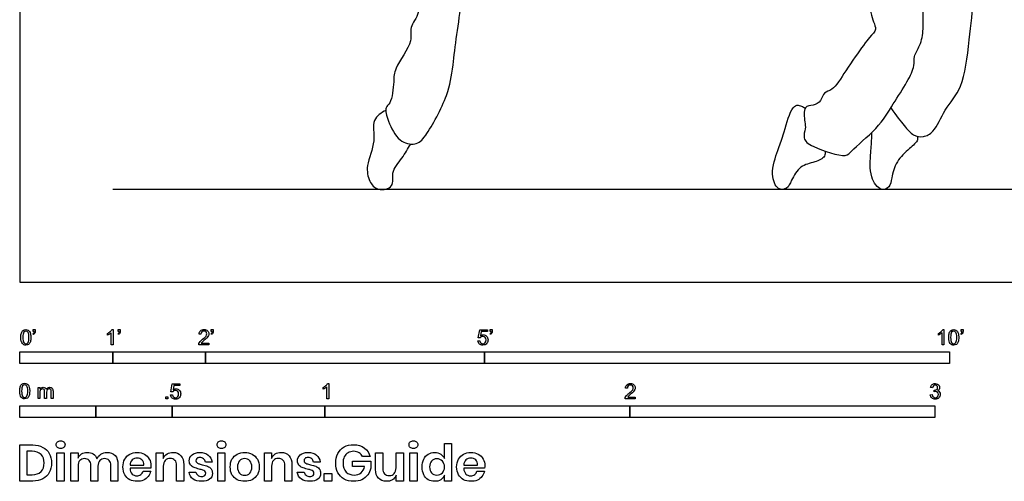
# Model space of a CAD drawing. Units: metres. Extents: x 0 to 15.9, y -0.7 to 2.6.
# Drawn here: x 0 to 3.2, y -0.7 to 0.9 of the extents above; entities that cross this region are included whole.
import ezdxf

# ---------------------------------------------------------------- set-up
doc = ezdxf.new("R2010")
doc.units = ezdxf.units.M
doc.header["$MEASUREMENT"] = 0
for name, color, linetype, true_color in [('AG-DIAGRAM', 7, 'Continuous', 0xfecc66), ('AG-PEOPLE', 7, 'Continuous', 0x66ccff), ('N-SYMB', 7, 'Continuous', 0x800040), ('X-DIMENSIONS.GUIDE', 7, 'Continuous', 0x800080), ('X-VPRT', 6, 'Continuous', 0xff00ff)]:
    doc.layers.add(name, color=color, linetype=linetype, true_color=true_color)

msp = doc.modelspace()

# ---------------------------------------------------------------- linework, layer by layer
at = {"layer": 'AG-DIAGRAM'}
msp.add_line((0.3048, 0.3048), (15.6398, 0.3048), dxfattribs=at)
at = {"layer": 'AG-PEOPLE'}
for points, knots in [([(1.5247, 1.2024), (1.512, 1.1824), (1.4881, 1.0844), (1.4462, 0.9266), (1.4207, 0.71), (1.4076, 0.6167), (1.3362, 0.4797), (1.2985, 0.4467), (1.2393, 0.4594), (1.2085, 0.5242), (1.1944, 0.5738), (1.2194, 0.5844), (1.2276, 0.661), (1.2255, 0.6999), (1.2935, 0.789), (1.2736, 0.834), (1.3181, 0.8832), (1.2959, 0.9456), (1.2768, 1.0389), (1.2541, 1.1103), (1.228, 1.1414), (1.2414, 1.2097), (1.1963, 1.2822), (1.2977, 1.3031), (1.3727, 1.3415), (1.3886, 1.3952), (1.431, 1.4291), (1.4521, 1.4481), (1.4928, 1.4449), (1.5498, 1.4756), (1.6588, 1.5196), (1.7432, 1.5381), (1.8107, 1.5253), (1.8517, 1.4226), (1.8804, 1.3588), (1.8758, 1.2214), (1.8915, 1.1281), (1.8747, 1.1055), (1.8203, 1.0908), (1.727, 1.0887), (1.6825, 1.1148), (1.7129, 1.1503), (1.7061, 1.2082), (1.7188, 1.239), (1.7048, 1.2729), (1.7019, 1.3097), (1.6958, 1.3393), (1.6944, 1.358), (1.6634, 1.3189), (1.61, 1.2892), (1.5514, 1.2236), (1.5317, 1.2135), (1.5247, 1.2024)], [0, 0, 0, 0, 0.612237, 1.387774, 2.229007, 2.815623, 3.517877, 3.908458, 4.315157, 4.808021, 5.194283, 5.455767, 5.940582, 6.328789, 6.911405, 7.29197, 7.719941, 8.174554, 8.751247, 9.247761, 9.598005, 10.071092, 10.530128, 11.05189, 11.586837, 12.006182, 12.423671, 12.723501, 13.0688, 13.533109, 14.167406, 14.707079, 15.152468, 15.733982, 16.231456, 16.914418, 17.466589, 17.733227, 18.158229, 18.73191, 19.083185, 19.430251, 19.869367, 20.196768, 20.534252, 20.892666, 21.218497, 21.395069, 21.740819, 22.225242, 22.755888, 23.097416, 23.097416, 23.097416, 23.097416]), ([(2.8558, 0.5712), (2.874, 0.5444), (2.899, 0.5138), (2.9274, 0.4784), (2.9631, 0.4742), (2.9994, 0.4907), (3.0318, 0.5699), (3.0952, 0.6363), (3.1108, 0.7824), (3.1293, 0.9275), (3.1065, 0.9709), (3.0439, 1.0715), (3.0223, 1.1615), (2.9559, 1.2158), (2.9399, 1.231), (2.9307, 1.2544), (2.9192, 1.2518), (2.9049, 1.2485), (2.8937, 1.2443), (2.8836, 1.2428), (2.8463, 1.2606), (2.8038, 1.2513), (2.7228, 1.2462), (2.7137, 1.2346), (2.7145, 1.2076), (2.7136, 1.1923), (2.6953, 1.1818), (2.7033, 1.1372), (2.7235, 1.0785), (2.7769, 1.0294), (2.7936, 0.9405), (2.7843, 0.8735), (2.8162, 0.8276), (2.7877, 0.8064), (2.7648, 0.7742), (2.7076, 0.6953), (2.6689, 0.6272), (2.6349, 0.624), (2.6285, 0.592), (2.6019, 0.5764), (2.5668, 0.5794), (2.5738, 0.5233), (2.5771, 0.5035), (2.5649, 0.4689), (2.6, 0.4397), (2.7108, 0.4052), (2.7255, 0.4331), (2.8151, 0.5029), (2.8617, 0.582), (2.9083, 0.6534), (2.9352, 0.7073), (2.9289, 0.7402), (2.9539, 0.7758), (2.9641, 0.8316), (2.9576, 0.9054), (2.9806, 0.9974), (2.9792, 1.0312), (2.9789, 1.0479)], [-7.690498, -7.690498, -7.690498, -7.690498, -7.209273, -6.800991, -6.438159, -6.059114, -5.513063, -4.922136, -4.191895, -3.571119, -3.166458, -2.498723, -1.773774, -1.294684, -0.802013, -0.508492, -0.310481, 0, 0, 0.246985, 0.642231, 1.099785, 1.67492, 1.900153, 2.232963, 2.483335, 2.746256, 3.161649, 3.680124, 4.229156, 4.846986, 5.363817, 6.075444, 6.650831, 7.043773, 7.706283, 8.277302, 8.615356, 8.959309, 9.313741, 9.647801, 10.090734, 10.407035, 10.760412, 11.187713, 11.865476, 12.196887, 12.876417, 13.524326, 14.129311, 14.623394, 14.981418, 15.395611, 15.880886, 16.452017, 17.082782, 17.545214, 17.545214, 17.545214, 17.545214]), ([(1.1998, 0.5628), (1.1852, 0.5553), (1.1507, 0.5327), (1.1704, 0.4612), (1.1327, 0.384), (1.1442, 0.331), (1.1713, 0.2969), (1.2318, 0.31), (1.2146, 0.3611), (1.2556, 0.4059), (1.2719, 0.4372), (1.2817, 0.4525)], [0, 0, 0, 0, 0.406477, 0.87799, 1.409306, 1.822651, 2.182656, 2.569468, 2.940651, 3.377693, 3.805674, 3.805674, 3.805674, 3.805674]), ([(2.6397, 0.4292), (2.6402, 0.4236), (2.6417, 0.4092), (2.6045, 0.3911), (2.5565, 0.3836), (2.5301, 0.3347), (2.5175, 0.3049), (2.4816, 0.3003), (2.4591, 0.3564), (2.4858, 0.434), (2.5024, 0.4786), (2.5257, 0.5652), (2.5465, 0.5822), (2.5629, 0.5766), (2.5709, 0.5726), (2.5746, 0.5699)], [0, 0, 0, 0, 0.26697, 0.663263, 1.118677, 1.591109, 1.954768, 2.284752, 2.750651, 3.334289, 3.814288, 4.423344, 4.732751, 4.985342, 5.226658, 5.226658, 5.226658, 5.226658]), ([(2.9422, 0.4778), (2.9433, 0.4742), (2.9451, 0.4622), (2.9163, 0.4371), (2.8709, 0.3965), (2.8581, 0.3425), (2.8536, 0.3103), (2.8201, 0.2967), (2.7839, 0.3451), (2.7896, 0.4269), (2.7927, 0.4596), (2.7935, 0.4864), (2.7936, 0.4908)], [0.087061, 0.087061, 0.087061, 0.087061, 0.26697, 0.663263, 1.118677, 1.591109, 1.954768, 2.284752, 2.750651, 3.334289, 3.814288, 3.904562, 3.904562, 3.904562, 3.904562])]:
    msp.add_open_spline(points, degree=3, knots=knots, dxfattribs=at)
at = {"layer": 'N-SYMB'}
for points in [[(0.0442, -0.162), (0.0442, -0.1548), (0.0508, -0.1548), (0.0508, -0.1605)], [(0.3021, -0.1551), (0.306, -0.1551), (0.306, -0.2054)], [(0.3232, -0.162), (0.3232, -0.1548), (0.3298, -0.1548), (0.3298, -0.1605)], [(0.628, -0.162), (0.628, -0.1548), (0.6346, -0.1548), (0.6346, -0.1605)], [(1.5089, -0.1825), (1.5032, -0.1819), (1.508, -0.156), (1.533, -0.156), (1.533, -0.162), (1.5129, -0.162), (1.5101, -0.1755)], [(1.5424, -0.162), (1.5424, -0.1548), (1.549, -0.1548), (1.549, -0.1605)], [(3.0257, -0.1551), (3.0296, -0.1551), (3.0296, -0.2054)], [(3.0857, -0.162), (3.0857, -0.1548), (3.0923, -0.1548), (3.0923, -0.1605)], [(0.0451, -0.1713), (0.0436, -0.1689)], [(0.0472, -0.162), (0.0442, -0.162)], [(0.2876, -0.1737), (0.2876, -0.1677)], [(0.306, -0.2054), (0.3, -0.2054), (0.3, -0.1662)], [(0.3241, -0.1713), (0.3226, -0.1689)], [(0.3262, -0.162), (0.3232, -0.162)], [(0.5942, -0.1704), (0.5879, -0.1698)], [(0.6289, -0.1713), (0.6274, -0.1689)], [(0.631, -0.162), (0.628, -0.162)], [(1.502, -0.1924), (1.5086, -0.1918)], [(1.5433, -0.1713), (1.5418, -0.1689)], [(1.5454, -0.162), (1.5424, -0.162)], [(3.0113, -0.1737), (3.0113, -0.1677)], [(3.0296, -0.2054), (3.0236, -0.2054), (3.0236, -0.1662)], [(3.0866, -0.1713), (3.085, -0.1689)], [(3.089, -0.162), (3.0857, -0.162)], [(0.6198, -0.1996), (0.6198, -0.2054), (0.587, -0.2054)], [(0.5954, -0.1996), (0.6198, -0.1996)], [(0.0602, -0.3812), (0.0602, -0.345), (0.0657, -0.345), (0.0657, -0.3502)], [(0.5015, -0.3594), (0.4955, -0.3588), (0.5003, -0.3329), (0.5253, -0.3329), (0.5253, -0.3389), (0.5054, -0.3389), (0.5027, -0.3525)], [(0.9946, -0.3507), (0.9946, -0.3446)], [(1.013, -0.3823), (1.0069, -0.3823), (1.0069, -0.3431)], [(1.009, -0.332), (1.013, -0.332), (1.013, -0.3823)], [(1.9919, -0.3473), (1.9855, -0.3467)], [(2.9919, -0.3461), (2.9855, -0.3452)], [(2.9973, -0.3588), (2.9979, -0.3534)], [(0.0663, -0.3625), (0.0663, -0.3812), (0.0602, -0.3812)], [(0.088, -0.3601), (0.088, -0.3812), (0.0816, -0.3812), (0.0816, -0.3577)], [(0.1093, -0.3565), (0.1093, -0.3812), (0.1033, -0.3812), (0.1033, -0.3586)], [(0.4946, -0.3693), (0.5009, -0.3687)], [(2.0175, -0.3766), (2.0175, -0.3823), (1.9846, -0.3823)], [(1.9931, -0.3766), (2.0175, -0.3766)], [(2.9849, -0.3693), (2.9913, -0.3684)]]:
    msp.add_lwpolyline(points, dxfattribs=at)
for points in [[(0, -0.2667), (0, -0.2286), (0.3048, -0.2286), (0.3048, -0.2667)], [(0.3048, -0.2667), (0.3048, -0.2286), (0.6096, -0.2286), (0.6096, -0.2667)], [(0.6096, -0.2667), (0.6096, -0.2286), (1.524, -0.2286), (1.524, -0.2667)], [(1.524, -0.2667), (1.524, -0.2286), (3.048, -0.2286), (3.048, -0.2667)], [(0.4786, -0.3823), (0.4786, -0.3754), (0.4855, -0.3754), (0.4855, -0.3823)], [(0, -0.4436), (0, -0.4055), (0.25, -0.4055), (0.25, -0.4436)], [(0.25, -0.4436), (0.25, -0.4055), (0.5, -0.4055), (0.5, -0.4436)], [(0.5, -0.4436), (0.5, -0.4055), (1, -0.4055), (1, -0.4436)], [(1, -0.4436), (1, -0.4055), (2, -0.4055), (2, -0.4436)], [(2, -0.4436), (2, -0.4055), (3, -0.4055), (3, -0.4436)]]:
    msp.add_lwpolyline(points, close=True, dxfattribs=at)
for points in [[(0.0056, -0.1665), (0.0068, -0.1629), (0.0086, -0.1602), (0.0111, -0.1581)], [(0.0111, -0.1581), (0.0135, -0.1563), (0.0165, -0.1551), (0.0201, -0.1551)], [(0.0201, -0.1602), (0.0174, -0.1602), (0.015, -0.1614), (0.0135, -0.1638)], [(0.0201, -0.1551), (0.0228, -0.1551), (0.0252, -0.1557), (0.0273, -0.1569)], [(0.0273, -0.1644), (0.0255, -0.1617), (0.0231, -0.1602), (0.0201, -0.1602)], [(0.0273, -0.1569), (0.0294, -0.1578), (0.0309, -0.1596), (0.0324, -0.1614)], [(0.0508, -0.1605), (0.0508, -0.1635), (0.0505, -0.1659), (0.0496, -0.1671)], [(0.2967, -0.162), (0.2991, -0.1596), (0.3009, -0.1575), (0.3021, -0.1551)], [(0.3298, -0.1605), (0.3298, -0.1635), (0.3295, -0.1659), (0.3286, -0.1671)], [(0.5879, -0.1698), (0.5885, -0.165), (0.59, -0.1614), (0.593, -0.159)], [(0.593, -0.159), (0.5957, -0.1566), (0.5997, -0.1551), (0.6042, -0.1551)], [(0.6042, -0.1602), (0.6012, -0.1602), (0.5988, -0.1611), (0.5969, -0.1629)], [(0.6042, -0.1551), (0.609, -0.1551), (0.6129, -0.1566), (0.6156, -0.1593)], [(0.6111, -0.1629), (0.6093, -0.1611), (0.6069, -0.1602), (0.6042, -0.1602)], [(0.6156, -0.1593), (0.6186, -0.162), (0.6198, -0.1653), (0.6198, -0.1692)], [(0.6346, -0.1605), (0.6346, -0.1635), (0.6343, -0.1659), (0.6334, -0.1671)], [(1.549, -0.1605), (1.549, -0.1635), (1.5487, -0.1659), (1.5478, -0.1671)], [(3.0203, -0.162), (3.0227, -0.1596), (3.0245, -0.1575), (3.0257, -0.1551)], [(3.0471, -0.1665), (3.0486, -0.1629), (3.0504, -0.1602), (3.0528, -0.1581)], [(3.0528, -0.1581), (3.0549, -0.1563), (3.0582, -0.1551), (3.0619, -0.1551)], [(3.0616, -0.1602), (3.0588, -0.1602), (3.0567, -0.1614), (3.0549, -0.1638)], [(3.0688, -0.1644), (3.067, -0.1617), (3.0646, -0.1602), (3.0616, -0.1602)], [(3.0619, -0.1551), (3.0646, -0.1551), (3.0667, -0.1557), (3.0688, -0.1569)], [(3.0688, -0.1569), (3.0709, -0.1578), (3.0724, -0.1596), (3.0739, -0.1614)], [(3.0923, -0.1605), (3.0923, -0.1635), (3.092, -0.1659), (3.0911, -0.1671)], [(0.0038, -0.1807), (0.0038, -0.1749), (0.0044, -0.1701), (0.0056, -0.1665)], [(0.009, -0.2011), (0.0056, -0.1969), (0.0038, -0.1903), (0.0038, -0.1807)], [(0.0135, -0.1638), (0.0114, -0.1668), (0.0102, -0.1725), (0.0102, -0.1807)], [(0.0102, -0.1807), (0.0102, -0.1891), (0.0111, -0.1945), (0.0132, -0.1972)], [(0.0303, -0.1807), (0.0303, -0.1725), (0.0291, -0.1671), (0.0273, -0.1644)], [(0.0273, -0.1972), (0.0291, -0.1945), (0.0303, -0.1891), (0.0303, -0.1807)], [(0.0324, -0.1614), (0.0336, -0.1635), (0.0346, -0.1659), (0.0355, -0.1689)], [(0.0367, -0.1807), (0.0367, -0.1867), (0.0361, -0.1915), (0.0349, -0.1951)], [(0.0355, -0.1689), (0.0361, -0.1719), (0.0367, -0.1758), (0.0367, -0.1807)], [(0.0436, -0.1689), (0.0448, -0.1683), (0.0457, -0.1677), (0.0463, -0.1665)], [(0.0496, -0.1671), (0.0487, -0.1689), (0.0472, -0.1704), (0.0451, -0.1713)], [(0.0463, -0.1665), (0.0469, -0.1653), (0.0472, -0.1638), (0.0472, -0.162)], [(0.2876, -0.1677), (0.2909, -0.1662), (0.294, -0.1641), (0.2967, -0.162)], [(0.294, -0.1704), (0.2915, -0.1719), (0.2894, -0.1731), (0.2876, -0.1737)], [(0.3, -0.1662), (0.2985, -0.1677), (0.2964, -0.1692), (0.294, -0.1704)], [(0.3226, -0.1689), (0.3238, -0.1683), (0.3247, -0.1677), (0.3253, -0.1665)], [(0.3286, -0.1671), (0.3277, -0.1689), (0.3262, -0.1704), (0.3241, -0.1713)], [(0.3253, -0.1665), (0.3259, -0.1653), (0.3262, -0.1638), (0.3262, -0.162)], [(0.5915, -0.1945), (0.5936, -0.1924), (0.596, -0.19), (0.5997, -0.187)], [(0.5969, -0.1629), (0.5951, -0.1647), (0.5942, -0.1671), (0.5942, -0.1704)], [(0.6051, -0.19), (0.6015, -0.193), (0.5991, -0.1951), (0.5982, -0.1963)], [(0.5997, -0.187), (0.6051, -0.1825), (0.6087, -0.1789), (0.6108, -0.1764)], [(0.6147, -0.1813), (0.6126, -0.1834), (0.6096, -0.1861), (0.6051, -0.19)], [(0.6108, -0.1764), (0.6126, -0.1737), (0.6135, -0.1713), (0.6135, -0.1689)], [(0.6135, -0.1689), (0.6135, -0.1665), (0.6126, -0.1644), (0.6111, -0.1629)], [(0.6186, -0.1749), (0.6177, -0.1771), (0.6165, -0.1789), (0.6147, -0.1813)], [(0.6198, -0.1692), (0.6198, -0.171), (0.6195, -0.1731), (0.6186, -0.1749)], [(0.6274, -0.1689), (0.6286, -0.1683), (0.6295, -0.1677), (0.6301, -0.1665)], [(0.6334, -0.1671), (0.6325, -0.1689), (0.631, -0.1704), (0.6289, -0.1713)], [(0.6301, -0.1665), (0.6307, -0.1653), (0.631, -0.1638), (0.631, -0.162)], [(1.5071, -0.2027), (1.5041, -0.1999), (1.5026, -0.1966), (1.502, -0.1924)], [(1.5086, -0.1918), (1.5089, -0.1951), (1.5101, -0.1972), (1.512, -0.199)], [(1.5126, -0.1792), (1.511, -0.1801), (1.5098, -0.1813), (1.5089, -0.1825)], [(1.5101, -0.1755), (1.5132, -0.1734), (1.5165, -0.1722), (1.5198, -0.1722)], [(1.518, -0.1777), (1.5162, -0.1777), (1.5144, -0.1783), (1.5126, -0.1792)], [(1.5258, -0.1807), (1.5237, -0.1789), (1.5213, -0.1777), (1.518, -0.1777)], [(1.5198, -0.1722), (1.524, -0.1722), (1.5276, -0.1737), (1.5306, -0.1767)], [(1.5288, -0.1891), (1.5288, -0.1855), (1.5276, -0.1828), (1.5258, -0.1807)], [(1.5258, -0.1978), (1.5276, -0.1957), (1.5288, -0.1927), (1.5288, -0.1891)], [(1.5306, -0.1767), (1.5336, -0.1798), (1.5351, -0.1837), (1.5351, -0.1885)], [(1.5351, -0.1885), (1.5351, -0.193), (1.5339, -0.1969), (1.5312, -0.2002)], [(1.5418, -0.1689), (1.543, -0.1683), (1.5439, -0.1677), (1.5445, -0.1665)], [(1.5478, -0.1671), (1.5469, -0.1689), (1.5454, -0.1704), (1.5433, -0.1713)], [(1.5445, -0.1665), (1.5451, -0.1653), (1.5454, -0.1638), (1.5454, -0.162)], [(3.0113, -0.1677), (3.0146, -0.1662), (3.0176, -0.1641), (3.0203, -0.162)], [(3.0176, -0.1704), (3.0152, -0.1719), (3.0131, -0.1731), (3.0113, -0.1737)], [(3.0236, -0.1662), (3.0221, -0.1677), (3.02, -0.1692), (3.0176, -0.1704)], [(3.0453, -0.1807), (3.0453, -0.1749), (3.0459, -0.1701), (3.0471, -0.1665)], [(3.0504, -0.2011), (3.0471, -0.1969), (3.0453, -0.1903), (3.0453, -0.1807)], [(3.0549, -0.1638), (3.0528, -0.1668), (3.0516, -0.1725), (3.0516, -0.1807)], [(3.0516, -0.1807), (3.0516, -0.1891), (3.0528, -0.1945), (3.0546, -0.1972)], [(3.0718, -0.1807), (3.0718, -0.1725), (3.0709, -0.1671), (3.0688, -0.1644)], [(3.0688, -0.1972), (3.0709, -0.1945), (3.0718, -0.1891), (3.0718, -0.1807)], [(3.0739, -0.1614), (3.0751, -0.1635), (3.0763, -0.1659), (3.0769, -0.1689)], [(3.0781, -0.1807), (3.0781, -0.1867), (3.0775, -0.1915), (3.0763, -0.1951)], [(3.0769, -0.1689), (3.0778, -0.1719), (3.0781, -0.1758), (3.0781, -0.1807)], [(3.085, -0.1689), (3.0863, -0.1683), (3.0872, -0.1677), (3.0878, -0.1665)], [(3.0911, -0.1671), (3.0902, -0.1689), (3.0887, -0.1704), (3.0866, -0.1713)], [(3.0878, -0.1665), (3.0884, -0.1653), (3.089, -0.1638), (3.089, -0.162)], [(0.0201, -0.206), (0.0153, -0.206), (0.0117, -0.2048), (0.009, -0.2011)], [(0.0132, -0.1972), (0.015, -0.1999), (0.0174, -0.2014), (0.0201, -0.2014)], [(0.0201, -0.2014), (0.0231, -0.2014), (0.0255, -0.1999), (0.0273, -0.1972)], [(0.0294, -0.2036), (0.027, -0.2054), (0.024, -0.206), (0.0201, -0.206)], [(0.0349, -0.1951), (0.0336, -0.1987), (0.0318, -0.2014), (0.0294, -0.2036)], [(0.587, -0.2054), (0.5867, -0.2042), (0.587, -0.2027), (0.5876, -0.2011)], [(0.5876, -0.2011), (0.5885, -0.199), (0.5897, -0.1966), (0.5915, -0.1945)], [(0.5982, -0.1963), (0.5969, -0.1972), (0.596, -0.1984), (0.5954, -0.1996)], [(1.5183, -0.206), (1.5135, -0.206), (1.5098, -0.2051), (1.5071, -0.2027)], [(1.512, -0.199), (1.5135, -0.2005), (1.5156, -0.2014), (1.5183, -0.2014)], [(1.5183, -0.2014), (1.521, -0.2014), (1.5237, -0.2002), (1.5258, -0.1978)], [(1.5312, -0.2002), (1.5282, -0.2045), (1.5237, -0.206), (1.5183, -0.206)], [(3.0619, -0.206), (3.057, -0.206), (3.0531, -0.2048), (3.0504, -0.2011)], [(3.0546, -0.1972), (3.0564, -0.1999), (3.0588, -0.2014), (3.0619, -0.2014)], [(3.0619, -0.2014), (3.0646, -0.2014), (3.067, -0.1999), (3.0688, -0.1972)], [(3.0709, -0.2036), (3.0685, -0.2054), (3.0655, -0.206), (3.0619, -0.206)], [(3.0763, -0.1951), (3.0751, -0.1987), (3.0733, -0.2014), (3.0709, -0.2036)], [(0, -0.3565), (0, -0.3508), (0.0006, -0.3459), (0.0018, -0.3423)], [(0.0018, -0.3423), (0.003, -0.3387), (0.0048, -0.336), (0.0072, -0.3339)], [(0.0096, -0.3396), (0.0075, -0.3426), (0.0063, -0.3484), (0.0063, -0.3565)], [(0.0072, -0.3339), (0.0096, -0.3321), (0.0127, -0.3309), (0.0163, -0.3309)], [(0.0163, -0.336), (0.0136, -0.336), (0.0111, -0.3372), (0.0096, -0.3396)], [(0.0163, -0.3309), (0.019, -0.3309), (0.0214, -0.3315), (0.0235, -0.3327)], [(0.0235, -0.3402), (0.0217, -0.3375), (0.0193, -0.336), (0.0163, -0.336)], [(0.0235, -0.3327), (0.0256, -0.3336), (0.0271, -0.3354), (0.0286, -0.3372)], [(0.0265, -0.3565), (0.0265, -0.3484), (0.0253, -0.3429), (0.0235, -0.3402)], [(0.0286, -0.3372), (0.0298, -0.3393), (0.0307, -0.3417), (0.0316, -0.3447)], [(0.0316, -0.3447), (0.0322, -0.3478), (0.0328, -0.3517), (0.0328, -0.3565)], [(0.0657, -0.3502), (0.0669, -0.3484), (0.0684, -0.3469), (0.0702, -0.3459)], [(0.0672, -0.355), (0.0666, -0.3568), (0.0663, -0.3592), (0.0663, -0.3625)], [(0.0705, -0.3511), (0.069, -0.352), (0.0681, -0.3532), (0.0672, -0.355)], [(0.0702, -0.3459), (0.072, -0.3447), (0.0741, -0.3441), (0.0765, -0.3441)], [(0.0753, -0.3496), (0.0735, -0.3496), (0.072, -0.3499), (0.0705, -0.3511)], [(0.0801, -0.3517), (0.0792, -0.3502), (0.0774, -0.3496), (0.0753, -0.3496)], [(0.0765, -0.3441), (0.0792, -0.3441), (0.0816, -0.3447), (0.0831, -0.3459)], [(0.0816, -0.3577), (0.0816, -0.355), (0.0813, -0.3529), (0.0801, -0.3517)], [(0.0831, -0.3459), (0.0849, -0.3472), (0.0861, -0.3487), (0.0867, -0.3505)], [(0.0867, -0.3505), (0.0898, -0.3462), (0.0934, -0.3441), (0.0982, -0.3441)], [(0.0904, -0.352), (0.0886, -0.3538), (0.088, -0.3565), (0.088, -0.3601)], [(0.0967, -0.3496), (0.0943, -0.3496), (0.0922, -0.3505), (0.0904, -0.352)], [(0.1003, -0.3505), (0.0994, -0.3499), (0.0982, -0.3496), (0.0967, -0.3496)], [(0.0982, -0.3441), (0.1018, -0.3441), (0.1045, -0.3453), (0.1063, -0.3472)], [(0.1027, -0.3532), (0.1021, -0.352), (0.1015, -0.3511), (0.1003, -0.3505)], [(0.1033, -0.3586), (0.1033, -0.3559), (0.103, -0.3544), (0.1027, -0.3532)], [(0.1063, -0.3472), (0.1084, -0.3493), (0.1093, -0.3523), (0.1093, -0.3565)], [(0.5027, -0.3525), (0.5057, -0.3504), (0.5087, -0.3491), (0.512, -0.3491)], [(0.5105, -0.3546), (0.5084, -0.3546), (0.5066, -0.3552), (0.5051, -0.3561)], [(0.5184, -0.3576), (0.5163, -0.3558), (0.5136, -0.3546), (0.5105, -0.3546)], [(0.512, -0.3491), (0.5166, -0.3491), (0.5202, -0.3507), (0.5232, -0.3537)], [(0.5232, -0.3537), (0.5262, -0.3567), (0.5277, -0.3606), (0.5277, -0.3654)], [(0.9946, -0.3446), (0.9979, -0.3431), (1.0009, -0.341), (1.0036, -0.3389)], [(1.0009, -0.3473), (0.9985, -0.3488), (0.9964, -0.3501), (0.9946, -0.3507)], [(1.0069, -0.3431), (1.0054, -0.3446), (1.0033, -0.3461), (1.0009, -0.3473)], [(1.0036, -0.3389), (1.006, -0.3365), (1.0078, -0.3344), (1.009, -0.332)], [(1.9855, -0.3467), (1.9861, -0.3419), (1.9877, -0.3383), (1.9907, -0.3359)], [(1.9907, -0.3359), (1.9934, -0.3335), (1.9973, -0.332), (2.0018, -0.332)], [(1.9946, -0.3398), (1.9928, -0.3416), (1.9919, -0.344), (1.9919, -0.3473)], [(2.0018, -0.3371), (1.9988, -0.3371), (1.9964, -0.338), (1.9946, -0.3398)], [(1.9973, -0.3639), (2.0027, -0.3594), (2.0063, -0.3558), (2.0084, -0.3534)], [(2.0018, -0.332), (2.0066, -0.332), (2.0105, -0.3335), (2.0133, -0.3362)], [(2.0087, -0.3398), (2.0069, -0.338), (2.0045, -0.3371), (2.0018, -0.3371)], [(2.0084, -0.3534), (2.0102, -0.3507), (2.0111, -0.3482), (2.0111, -0.3458)], [(2.0111, -0.3458), (2.0111, -0.3434), (2.0102, -0.3413), (2.0087, -0.3398)], [(2.0163, -0.3519), (2.0154, -0.354), (2.0142, -0.3558), (2.0123, -0.3582)], [(2.0133, -0.3362), (2.0163, -0.3389), (2.0175, -0.3422), (2.0175, -0.3461)], [(2.0175, -0.3461), (2.0175, -0.3479), (2.0172, -0.3501), (2.0163, -0.3519)], [(2.9855, -0.3452), (2.9864, -0.341), (2.988, -0.3377), (2.9907, -0.3356)], [(2.9907, -0.3356), (2.9934, -0.3332), (2.9967, -0.332), (3.0006, -0.332)], [(2.9949, -0.3395), (2.9934, -0.341), (2.9922, -0.3431), (2.9919, -0.3461)], [(3.0009, -0.3371), (2.9985, -0.3371), (2.9964, -0.338), (2.9949, -0.3395)], [(2.9979, -0.3534), (2.9982, -0.3534), (2.9985, -0.3534), (2.9988, -0.3534)], [(2.9988, -0.3534), (3.0015, -0.3534), (3.0039, -0.3528), (3.006, -0.3513)], [(3.0006, -0.332), (3.0033, -0.332), (3.006, -0.3326), (3.0081, -0.3338)], [(3.0066, -0.3395), (3.0051, -0.338), (3.0033, -0.3371), (3.0009, -0.3371)], [(3.006, -0.3513), (3.0081, -0.3501), (3.009, -0.3479), (3.009, -0.3449)], [(3.009, -0.3449), (3.009, -0.3428), (3.0081, -0.341), (3.0066, -0.3395)], [(3.0081, -0.3338), (3.0105, -0.335), (3.0123, -0.3368), (3.0136, -0.3386)], [(3.0136, -0.351), (3.0123, -0.3528), (3.0108, -0.3543), (3.0084, -0.3552)], [(3.0136, -0.3386), (3.0148, -0.3407), (3.0154, -0.3428), (3.0154, -0.3452)], [(3.0154, -0.3452), (3.0154, -0.3473), (3.0148, -0.3491), (3.0136, -0.351)], [(0.0051, -0.377), (0.0018, -0.3728), (0, -0.3661), (0, -0.3565)], [(0.0163, -0.3818), (0.0114, -0.3818), (0.0078, -0.3806), (0.0051, -0.377)], [(0.0063, -0.3565), (0.0063, -0.3649), (0.0072, -0.3703), (0.0093, -0.3731)], [(0.0093, -0.3731), (0.0111, -0.3758), (0.0136, -0.3773), (0.0163, -0.3773)], [(0.0163, -0.3773), (0.0193, -0.3773), (0.0217, -0.3758), (0.0235, -0.3731)], [(0.0256, -0.3794), (0.0232, -0.3812), (0.0202, -0.3818), (0.0163, -0.3818)], [(0.0235, -0.3731), (0.0253, -0.3703), (0.0265, -0.3649), (0.0265, -0.3565)], [(0.031, -0.3709), (0.0298, -0.3746), (0.028, -0.3773), (0.0256, -0.3794)], [(0.0328, -0.3565), (0.0328, -0.3625), (0.0322, -0.3673), (0.031, -0.3709)], [(0.4994, -0.3796), (0.4967, -0.3769), (0.4949, -0.3735), (0.4946, -0.3693)], [(0.5105, -0.3829), (0.506, -0.3829), (0.5024, -0.382), (0.4994, -0.3796)], [(0.5009, -0.3687), (0.5015, -0.372), (0.5024, -0.3741), (0.5042, -0.376)], [(0.5051, -0.3561), (0.5036, -0.357), (0.5024, -0.3582), (0.5015, -0.3594)], [(0.5042, -0.376), (0.506, -0.3775), (0.5081, -0.3784), (0.5105, -0.3784)], [(0.5105, -0.3784), (0.5136, -0.3784), (0.516, -0.3772), (0.5181, -0.3748)], [(0.5238, -0.3772), (0.5205, -0.3814), (0.5163, -0.3829), (0.5105, -0.3829)], [(0.5181, -0.3748), (0.5202, -0.3726), (0.5211, -0.3696), (0.5211, -0.366)], [(0.5211, -0.366), (0.5211, -0.3624), (0.5202, -0.3597), (0.5184, -0.3576)], [(0.5277, -0.3654), (0.5277, -0.3699), (0.5265, -0.3738), (0.5238, -0.3772)], [(1.9846, -0.3823), (1.9843, -0.3811), (1.9846, -0.3796), (1.9852, -0.3781)], [(1.9852, -0.3781), (1.9861, -0.376), (1.9873, -0.3735), (1.9892, -0.3714)], [(1.9892, -0.3714), (1.9913, -0.3693), (1.9937, -0.3669), (1.9973, -0.3639)], [(1.9958, -0.3732), (1.9946, -0.3741), (1.9937, -0.3754), (1.9931, -0.3766)], [(2.0027, -0.3669), (1.9991, -0.3699), (1.9967, -0.372), (1.9958, -0.3732)], [(2.0123, -0.3582), (2.0102, -0.3603), (2.0072, -0.363), (2.0027, -0.3669)], [(2.9901, -0.3793), (2.987, -0.3769), (2.9855, -0.3732), (2.9849, -0.3693)], [(3.0009, -0.3829), (2.9967, -0.3829), (2.9928, -0.382), (2.9901, -0.3793)], [(2.9913, -0.3684), (2.9919, -0.3717), (2.9931, -0.3745), (2.9949, -0.376)], [(2.9949, -0.376), (2.9964, -0.3775), (2.9985, -0.3784), (3.0009, -0.3784)], [(3.0015, -0.3579), (3.0003, -0.3579), (2.9988, -0.3582), (2.9973, -0.3588)], [(3.0009, -0.3784), (3.0039, -0.3784), (3.0063, -0.3772), (3.0084, -0.3754)], [(3.013, -0.3787), (3.0099, -0.3817), (3.0057, -0.3829), (3.0009, -0.3829)], [(3.0084, -0.3609), (3.0066, -0.3591), (3.0042, -0.3579), (3.0015, -0.3579)], [(3.0084, -0.3552), (3.0114, -0.3561), (3.0139, -0.3573), (3.0154, -0.3597)], [(3.0114, -0.3678), (3.0114, -0.3648), (3.0102, -0.3627), (3.0084, -0.3609)], [(3.0084, -0.3754), (3.0102, -0.3732), (3.0114, -0.3708), (3.0114, -0.3678)], [(3.0178, -0.3675), (3.0178, -0.372), (3.0163, -0.3757), (3.013, -0.3787)], [(3.0154, -0.3597), (3.0169, -0.3618), (3.0178, -0.3645), (3.0178, -0.3675)]]:
    msp.add_open_spline(points, degree=3, dxfattribs=at)
at = {"layer": 'X-DIMENSIONS.GUIDE'}
for points in [[(0.0426, -0.6514), (0, -0.6514), (0, -0.533), (0.0426, -0.533)], [(1.3926, -0.5778), (1.3926, -0.5279), (1.4157, -0.5279), (1.4157, -0.6514), (1.3926, -0.6514), (1.3926, -0.6326)], [(0.0404, -0.5539), (0.0238, -0.5539), (0.0238, -0.6305), (0.0404, -0.6305)], [(0.1913, -0.6023), (0.1913, -0.6514), (0.1675, -0.6514), (0.1675, -0.559), (0.1913, -0.559), (0.1913, -0.5763)], [(0.4707, -0.6023), (0.4707, -0.6514), (0.4469, -0.6514), (0.4469, -0.559), (0.4707, -0.559), (0.4707, -0.5778)], [(0.8259, -0.6023), (0.8259, -0.6514), (0.8021, -0.6514), (0.8021, -0.559), (0.8259, -0.559), (0.8259, -0.5778)], [(1.1486, -0.5713), (1.124, -0.5713)], [(1.1666, -0.6131), (1.1666, -0.559), (1.1905, -0.559), (1.1905, -0.6102)], [(1.2576, -0.559), (1.2576, -0.6514), (1.2338, -0.6514), (1.2338, -0.6326)], [(1.2338, -0.6081), (1.2338, -0.559), (1.2576, -0.559)], [(0.2563, -0.6023), (0.2563, -0.6514), (0.2332, -0.6514), (0.2332, -0.6001)], [(0.322, -0.598), (0.322, -0.6514), (0.2989, -0.6514), (0.2989, -0.6001)], [(0.3617, -0.5994), (0.4064, -0.5994)], [(0.4295, -0.6095), (0.3617, -0.6095)], [(0.5378, -0.598), (0.5378, -0.6514), (0.514, -0.6514), (0.514, -0.6001)], [(0.631, -0.5893), (0.6086, -0.5893)], [(0.8923, -0.598), (0.8923, -0.6514), (0.8692, -0.6514), (0.8692, -0.6001)], [(0.9854, -0.5893), (0.9631, -0.5893)], [(1.1305, -0.6038), (1.0908, -0.6038), (1.0908, -0.5864), (1.1508, -0.5864), (1.1508, -0.6095)], [(1.4554, -0.5994), (1.5009, -0.5994)], [(1.524, -0.6095), (1.4554, -0.6095)], [(0.4043, -0.6189), (0.4295, -0.6189)], [(0.5552, -0.6218), (0.5775, -0.6218)], [(0.9096, -0.6218), (0.9327, -0.6218)], [(1.4987, -0.6189), (1.5233, -0.6189)]]:
    msp.add_lwpolyline(points, dxfattribs=at)
for points in [[(0.1458, -0.559), (0.1458, -0.6514), (0.122, -0.6514), (0.122, -0.559)], [(0.6728, -0.559), (0.6728, -0.6514), (0.6497, -0.6514), (0.6497, -0.559)], [(1.3024, -0.559), (1.3024, -0.6514), (1.2785, -0.6514), (1.2785, -0.559)], [(1.0237, -0.6269), (1.0237, -0.6514), (0.9984, -0.6514), (0.9984, -0.6269)]]:
    msp.add_lwpolyline(points, close=True, dxfattribs=at)
for points in [[(0.0426, -0.533), (0.0556, -0.533), (0.0664, -0.5359), (0.0758, -0.5409)], [(0.0758, -0.5409), (0.0852, -0.5453), (0.0924, -0.5525), (0.0967, -0.5612)], [(0.1198, -0.5323), (0.1198, -0.5287), (0.1206, -0.5251), (0.1235, -0.5229)], [(0.1235, -0.5409), (0.1206, -0.5388), (0.1198, -0.5359), (0.1198, -0.5323)], [(0.1235, -0.5229), (0.1263, -0.5207), (0.1299, -0.5193), (0.1343, -0.5193)], [(0.1343, -0.5446), (0.1299, -0.5446), (0.1263, -0.5438), (0.1235, -0.5409)], [(0.1343, -0.5193), (0.1386, -0.5193), (0.1422, -0.5207), (0.1444, -0.5229)], [(0.1444, -0.5409), (0.1422, -0.5438), (0.1386, -0.5446), (0.1343, -0.5446)], [(0.1444, -0.5229), (0.1473, -0.5251), (0.1487, -0.5287), (0.1487, -0.5323)], [(0.1487, -0.5323), (0.1487, -0.5359), (0.1473, -0.5388), (0.1444, -0.5409)], [(0.6469, -0.5323), (0.6469, -0.5287), (0.6483, -0.5251), (0.6505, -0.5229)], [(0.6505, -0.5409), (0.6483, -0.5388), (0.6469, -0.5359), (0.6469, -0.5323)], [(0.6505, -0.5229), (0.6533, -0.5207), (0.657, -0.5193), (0.6613, -0.5193)], [(0.6613, -0.5446), (0.657, -0.5446), (0.6533, -0.5438), (0.6505, -0.5409)], [(0.6613, -0.5193), (0.6656, -0.5193), (0.6692, -0.5207), (0.6721, -0.5229)], [(0.6721, -0.5409), (0.6692, -0.5438), (0.6656, -0.5446), (0.6613, -0.5446)], [(0.6721, -0.5229), (0.6743, -0.5251), (0.6757, -0.5287), (0.6757, -0.5323)], [(0.6757, -0.5323), (0.6757, -0.5359), (0.6743, -0.5388), (0.6721, -0.5409)], [(1.0432, -0.5612), (1.0482, -0.5518), (1.0547, -0.5453), (1.0634, -0.5395)], [(1.0634, -0.5395), (1.0728, -0.5344), (1.0829, -0.5323), (1.0945, -0.5323)], [(1.0945, -0.5323), (1.1089, -0.5323), (1.1204, -0.5359), (1.1305, -0.5431)], [(1.1305, -0.5431), (1.1399, -0.5496), (1.1457, -0.5597), (1.1486, -0.5713)], [(1.2764, -0.5323), (1.2764, -0.5287), (1.2771, -0.5251), (1.28, -0.5229)], [(1.28, -0.5409), (1.2771, -0.5388), (1.2764, -0.5359), (1.2764, -0.5323)], [(1.28, -0.5229), (1.2829, -0.5207), (1.2865, -0.5193), (1.2908, -0.5193)], [(1.2908, -0.5446), (1.2865, -0.5446), (1.2829, -0.5438), (1.28, -0.5409)], [(1.2908, -0.5193), (1.2951, -0.5193), (1.2988, -0.5207), (1.3009, -0.5229)], [(1.3009, -0.5409), (1.2988, -0.5438), (1.2951, -0.5446), (1.2908, -0.5446)], [(1.3009, -0.5229), (1.3038, -0.5251), (1.3053, -0.5287), (1.3053, -0.5323)], [(1.3053, -0.5323), (1.3053, -0.5359), (1.3038, -0.5388), (1.3009, -0.5409)], [(0.07, -0.564), (0.0628, -0.5575), (0.0534, -0.5539), (0.0404, -0.5539)], [(0.0801, -0.5922), (0.0801, -0.5799), (0.0772, -0.5705), (0.07, -0.564)], [(0.0967, -0.5612), (0.1018, -0.5698), (0.1047, -0.5807), (0.1047, -0.5922)], [(0.1913, -0.5763), (0.1935, -0.5705), (0.1971, -0.5655), (0.2029, -0.5626)], [(0.213, -0.5778), (0.2058, -0.5778), (0.2007, -0.5799), (0.1971, -0.5843)], [(0.2029, -0.5626), (0.2079, -0.559), (0.2144, -0.5575), (0.2209, -0.5575)], [(0.2274, -0.5835), (0.2238, -0.5799), (0.2187, -0.5778), (0.213, -0.5778)], [(0.2209, -0.5575), (0.2289, -0.5575), (0.2354, -0.559), (0.2411, -0.5626)], [(0.2411, -0.5626), (0.2462, -0.5662), (0.2505, -0.5713), (0.2534, -0.5785)], [(0.2534, -0.5785), (0.2563, -0.572), (0.2606, -0.5669), (0.2664, -0.5633)], [(0.2779, -0.5778), (0.2714, -0.5778), (0.2664, -0.5799), (0.2628, -0.5843)], [(0.2664, -0.5633), (0.2722, -0.559), (0.2787, -0.5575), (0.2859, -0.5575)], [(0.2931, -0.5835), (0.2895, -0.5799), (0.2844, -0.5778), (0.2779, -0.5778)], [(0.2859, -0.5575), (0.2967, -0.5575), (0.3061, -0.5612), (0.3126, -0.5677)], [(0.3126, -0.5677), (0.3191, -0.5749), (0.322, -0.585), (0.322, -0.598)], [(0.3386, -0.6052), (0.3386, -0.5958), (0.34, -0.5871), (0.3444, -0.5799)], [(0.3444, -0.5799), (0.348, -0.5727), (0.3537, -0.5669), (0.361, -0.5633)], [(0.361, -0.5633), (0.3675, -0.5597), (0.3754, -0.5575), (0.3848, -0.5575)], [(0.3848, -0.5763), (0.3783, -0.5763), (0.3732, -0.5785), (0.3689, -0.5821)], [(0.3848, -0.5575), (0.3942, -0.5575), (0.4021, -0.5597), (0.4086, -0.5633)], [(0.4007, -0.5821), (0.3963, -0.5785), (0.3913, -0.5763), (0.3848, -0.5763)], [(0.4086, -0.5633), (0.4158, -0.5669), (0.4209, -0.5727), (0.4245, -0.5792)], [(0.4245, -0.5792), (0.4288, -0.5857), (0.4303, -0.5929), (0.4303, -0.6016)], [(0.4707, -0.5778), (0.4736, -0.5713), (0.4772, -0.5662), (0.483, -0.5626)], [(0.4931, -0.577), (0.4866, -0.577), (0.4808, -0.5792), (0.4772, -0.5835)], [(0.483, -0.5626), (0.4887, -0.559), (0.4952, -0.5575), (0.5025, -0.5575)], [(0.509, -0.5835), (0.5046, -0.5792), (0.4996, -0.577), (0.4931, -0.577)], [(0.5025, -0.5575), (0.5133, -0.5575), (0.522, -0.5612), (0.5285, -0.5684)], [(0.5285, -0.5684), (0.535, -0.5749), (0.5378, -0.585), (0.5378, -0.598)], [(0.5559, -0.585), (0.5559, -0.577), (0.5588, -0.5705), (0.5653, -0.5655)], [(0.5653, -0.5655), (0.571, -0.5604), (0.5797, -0.5575), (0.5905, -0.5575)], [(0.5804, -0.577), (0.5783, -0.5792), (0.5775, -0.5814), (0.5775, -0.585)], [(0.5898, -0.5742), (0.5862, -0.5742), (0.5833, -0.5749), (0.5804, -0.577)], [(0.6021, -0.5785), (0.5992, -0.5756), (0.5949, -0.5742), (0.5898, -0.5742)], [(0.5905, -0.5575), (0.6021, -0.5575), (0.6108, -0.5604), (0.618, -0.5662)], [(0.6086, -0.5893), (0.6079, -0.5843), (0.6057, -0.5807), (0.6021, -0.5785)], [(0.618, -0.5662), (0.6245, -0.572), (0.6288, -0.5792), (0.631, -0.5893)], [(0.6902, -0.6052), (0.6902, -0.5958), (0.6916, -0.5871), (0.6959, -0.5799)], [(0.6959, -0.5799), (0.7003, -0.5727), (0.7061, -0.5669), (0.7133, -0.5633)], [(0.7133, -0.5633), (0.7205, -0.5597), (0.7284, -0.5575), (0.7378, -0.5575)], [(0.7378, -0.5778), (0.7306, -0.5778), (0.7255, -0.5807), (0.7205, -0.585)], [(0.7378, -0.5575), (0.7465, -0.5575), (0.7544, -0.5597), (0.7616, -0.5633)], [(0.7544, -0.585), (0.7494, -0.5807), (0.7443, -0.5778), (0.7378, -0.5778)], [(0.7616, -0.5633), (0.7689, -0.5669), (0.7746, -0.5727), (0.779, -0.5799)], [(0.779, -0.5799), (0.7833, -0.5871), (0.7855, -0.5958), (0.7855, -0.6052)], [(0.8259, -0.5778), (0.8281, -0.5713), (0.8324, -0.5662), (0.8374, -0.5626)], [(0.8475, -0.577), (0.8411, -0.577), (0.8353, -0.5792), (0.8317, -0.5835)], [(0.8374, -0.5626), (0.8432, -0.559), (0.8497, -0.5575), (0.8569, -0.5575)], [(0.8634, -0.5835), (0.8598, -0.5792), (0.854, -0.577), (0.8475, -0.577)], [(0.8569, -0.5575), (0.8678, -0.5575), (0.8764, -0.5612), (0.8829, -0.5684)], [(0.8829, -0.5684), (0.8894, -0.5749), (0.8923, -0.585), (0.8923, -0.598)], [(0.9104, -0.585), (0.9104, -0.577), (0.914, -0.5705), (0.9197, -0.5655)], [(0.9197, -0.5655), (0.9262, -0.5604), (0.9342, -0.5575), (0.945, -0.5575)], [(0.9356, -0.577), (0.9335, -0.5792), (0.932, -0.5814), (0.932, -0.585)], [(0.945, -0.5742), (0.9407, -0.5742), (0.9378, -0.5749), (0.9356, -0.577)], [(0.945, -0.5575), (0.9566, -0.5575), (0.9659, -0.5604), (0.9724, -0.5662)], [(0.9573, -0.5785), (0.9537, -0.5756), (0.9501, -0.5742), (0.945, -0.5742)], [(0.9631, -0.5893), (0.9623, -0.5843), (0.9602, -0.5807), (0.9573, -0.5785)], [(0.9724, -0.5662), (0.9797, -0.572), (0.9833, -0.5792), (0.9854, -0.5893)], [(1.036, -0.5922), (1.036, -0.5807), (1.0381, -0.5705), (1.0432, -0.5612)], [(1.0641, -0.572), (1.0612, -0.5778), (1.0598, -0.585), (1.0598, -0.5922)], [(1.0764, -0.559), (1.0713, -0.5619), (1.067, -0.5662), (1.0641, -0.572)], [(1.0945, -0.5539), (1.088, -0.5539), (1.0815, -0.5554), (1.0764, -0.559)], [(1.1125, -0.559), (1.1074, -0.5554), (1.1017, -0.5539), (1.0945, -0.5539)], [(1.124, -0.5713), (1.1212, -0.5662), (1.1176, -0.5619), (1.1125, -0.559)], [(1.319, -0.6052), (1.319, -0.5958), (1.3211, -0.5871), (1.3247, -0.5799)], [(1.3247, -0.5799), (1.3276, -0.5727), (1.3327, -0.5669), (1.3392, -0.5633)], [(1.3392, -0.5633), (1.3457, -0.5597), (1.3522, -0.5575), (1.3601, -0.5575)], [(1.3673, -0.5785), (1.3601, -0.5785), (1.3543, -0.5807), (1.35, -0.5857)], [(1.3601, -0.5575), (1.3681, -0.5575), (1.3746, -0.5597), (1.3803, -0.5633)], [(1.3854, -0.5857), (1.3811, -0.5807), (1.3746, -0.5785), (1.3673, -0.5785)], [(1.3803, -0.5633), (1.3861, -0.5669), (1.3897, -0.572), (1.3926, -0.5778)], [(1.4323, -0.6052), (1.4323, -0.5958), (1.4345, -0.5871), (1.4388, -0.5799)], [(1.4388, -0.5799), (1.4424, -0.5727), (1.4482, -0.5669), (1.4547, -0.5633)], [(1.4547, -0.5633), (1.4619, -0.5597), (1.4699, -0.5575), (1.4792, -0.5575)], [(1.4792, -0.5763), (1.4727, -0.5763), (1.467, -0.5785), (1.4626, -0.5821)], [(1.4792, -0.5575), (1.4879, -0.5575), (1.4966, -0.5597), (1.5031, -0.5633)], [(1.4951, -0.5821), (1.4908, -0.5785), (1.485, -0.5763), (1.4792, -0.5763)], [(1.5031, -0.5633), (1.5103, -0.5669), (1.5153, -0.5727), (1.5189, -0.5792)], [(1.5189, -0.5792), (1.5226, -0.5857), (1.5247, -0.5929), (1.5247, -0.6016)], [(0.07, -0.6204), (0.0772, -0.6139), (0.0801, -0.6045), (0.0801, -0.5922)], [(0.1047, -0.5922), (0.1047, -0.6038), (0.1018, -0.6146), (0.0967, -0.6232)], [(0.1971, -0.5843), (0.1928, -0.5886), (0.1913, -0.5944), (0.1913, -0.6023)], [(0.2332, -0.6001), (0.2332, -0.5929), (0.231, -0.5879), (0.2274, -0.5835)], [(0.2628, -0.5843), (0.2585, -0.5886), (0.2563, -0.5944), (0.2563, -0.6023)], [(0.2989, -0.6001), (0.2989, -0.5929), (0.2967, -0.5879), (0.2931, -0.5835)], [(0.3444, -0.6305), (0.34, -0.6232), (0.3386, -0.6153), (0.3386, -0.6052)], [(0.3689, -0.5821), (0.3646, -0.5857), (0.3617, -0.5915), (0.3617, -0.5994)], [(0.3617, -0.6095), (0.3617, -0.6182), (0.3639, -0.624), (0.3682, -0.6283)], [(0.4064, -0.5994), (0.4072, -0.5915), (0.405, -0.5857), (0.4007, -0.5821)], [(0.4303, -0.6016), (0.4303, -0.6038), (0.4303, -0.6066), (0.4295, -0.6095)], [(0.4772, -0.5835), (0.4729, -0.5879), (0.4707, -0.5944), (0.4707, -0.6023)], [(0.514, -0.6001), (0.514, -0.5929), (0.5126, -0.5871), (0.509, -0.5835)], [(0.5602, -0.5994), (0.5573, -0.5958), (0.5559, -0.5908), (0.5559, -0.585)], [(0.5718, -0.6074), (0.5674, -0.6059), (0.5638, -0.603), (0.5602, -0.5994)], [(0.5884, -0.6124), (0.5819, -0.6102), (0.5761, -0.6088), (0.5718, -0.6074)], [(0.5775, -0.585), (0.5775, -0.5871), (0.5783, -0.5893), (0.5804, -0.5908)], [(0.5804, -0.5908), (0.5819, -0.5929), (0.584, -0.5936), (0.5869, -0.5944)], [(0.5869, -0.5944), (0.5898, -0.5958), (0.5934, -0.5965), (0.5985, -0.598)], [(0.5999, -0.6153), (0.5978, -0.6146), (0.5934, -0.6131), (0.5884, -0.6124)], [(0.5985, -0.598), (0.6057, -0.5994), (0.6115, -0.6009), (0.6158, -0.603)], [(0.6158, -0.603), (0.6201, -0.6045), (0.6237, -0.6074), (0.6274, -0.611)], [(0.6274, -0.611), (0.6302, -0.6146), (0.6317, -0.6196), (0.6317, -0.6261)], [(0.6959, -0.6305), (0.6916, -0.6232), (0.6902, -0.6153), (0.6902, -0.6052)], [(0.7205, -0.585), (0.7162, -0.59), (0.714, -0.5965), (0.714, -0.6052)], [(0.714, -0.6052), (0.714, -0.6139), (0.7162, -0.6211), (0.7205, -0.6254)], [(0.7609, -0.6052), (0.7609, -0.5965), (0.7588, -0.59), (0.7544, -0.585)], [(0.7544, -0.6254), (0.7588, -0.6211), (0.7609, -0.6139), (0.7609, -0.6052)], [(0.7855, -0.6052), (0.7855, -0.6153), (0.7833, -0.6232), (0.779, -0.6305)], [(0.8317, -0.5835), (0.8273, -0.5879), (0.8259, -0.5944), (0.8259, -0.6023)], [(0.8692, -0.6001), (0.8692, -0.5929), (0.867, -0.5871), (0.8634, -0.5835)], [(0.9154, -0.5994), (0.9125, -0.5958), (0.9104, -0.5908), (0.9104, -0.585)], [(0.9262, -0.6074), (0.9219, -0.6059), (0.9183, -0.603), (0.9154, -0.5994)], [(0.9428, -0.6124), (0.9363, -0.6102), (0.9306, -0.6088), (0.9262, -0.6074)], [(0.932, -0.585), (0.932, -0.5871), (0.9327, -0.5893), (0.9349, -0.5908)], [(0.9349, -0.5908), (0.9363, -0.5929), (0.9385, -0.5936), (0.9414, -0.5944)], [(0.9414, -0.5944), (0.9443, -0.5958), (0.9479, -0.5965), (0.953, -0.598)], [(0.9551, -0.6153), (0.9522, -0.6146), (0.9479, -0.6131), (0.9428, -0.6124)], [(0.953, -0.598), (0.9602, -0.5994), (0.9659, -0.6009), (0.9703, -0.603)], [(0.9703, -0.603), (0.9746, -0.6045), (0.9782, -0.6074), (0.9818, -0.611)], [(0.9818, -0.611), (0.9847, -0.6146), (0.9862, -0.6196), (0.9862, -0.6261)], [(1.0432, -0.624), (1.0381, -0.6146), (1.036, -0.6045), (1.036, -0.5922)], [(1.0598, -0.5922), (1.0598, -0.6052), (1.0634, -0.6146), (1.0699, -0.6218)], [(1.119, -0.6247), (1.1248, -0.6196), (1.1291, -0.6124), (1.1305, -0.6038)], [(1.1508, -0.6095), (1.1486, -0.6175), (1.1457, -0.6247), (1.1407, -0.6312)], [(1.176, -0.642), (1.1695, -0.6355), (1.1666, -0.6254), (1.1666, -0.6131)], [(1.1905, -0.6102), (1.1905, -0.6175), (1.1919, -0.6232), (1.1955, -0.6276)], [(1.2273, -0.6269), (1.2316, -0.6225), (1.2338, -0.616), (1.2338, -0.6081)], [(1.3247, -0.6305), (1.3211, -0.6232), (1.319, -0.6153), (1.319, -0.6052)], [(1.35, -0.5857), (1.3457, -0.59), (1.3435, -0.5973), (1.3435, -0.6052)], [(1.3435, -0.6052), (1.3435, -0.6139), (1.3457, -0.6204), (1.35, -0.6247)], [(1.3926, -0.6052), (1.3926, -0.5973), (1.3897, -0.5908), (1.3854, -0.5857)], [(1.3854, -0.6247), (1.3897, -0.6196), (1.3926, -0.6131), (1.3926, -0.6052)], [(1.4388, -0.6305), (1.4345, -0.6232), (1.4323, -0.6153), (1.4323, -0.6052)], [(1.4626, -0.5821), (1.4583, -0.5857), (1.4561, -0.5915), (1.4554, -0.5994)], [(1.4554, -0.6095), (1.4561, -0.6182), (1.4583, -0.624), (1.4626, -0.6283)], [(1.5009, -0.5994), (1.5009, -0.5915), (1.4995, -0.5857), (1.4951, -0.5821)], [(1.5247, -0.6016), (1.5247, -0.6038), (1.5247, -0.6066), (1.524, -0.6095)], [(0.0404, -0.6305), (0.0534, -0.6305), (0.0628, -0.6276), (0.07, -0.6204)], [(0.0758, -0.6442), (0.0664, -0.6492), (0.0556, -0.6514), (0.0426, -0.6514)], [(0.0967, -0.6232), (0.0924, -0.6326), (0.0852, -0.6391), (0.0758, -0.6442)], [(0.361, -0.6471), (0.3537, -0.6435), (0.348, -0.6377), (0.3444, -0.6305)], [(0.3682, -0.6283), (0.3725, -0.6319), (0.3776, -0.6341), (0.3833, -0.6341)], [(0.3833, -0.6341), (0.3891, -0.6341), (0.3935, -0.6326), (0.3971, -0.6297)], [(0.3971, -0.6297), (0.4007, -0.6276), (0.4036, -0.624), (0.4043, -0.6189)], [(0.4216, -0.6362), (0.4173, -0.6413), (0.4122, -0.6456), (0.4057, -0.6485)], [(0.4295, -0.6189), (0.4281, -0.6254), (0.4252, -0.6312), (0.4216, -0.6362)], [(0.5682, -0.6449), (0.5609, -0.6391), (0.5566, -0.6319), (0.5552, -0.6218)], [(0.597, -0.6521), (0.5855, -0.6521), (0.5754, -0.65), (0.5682, -0.6449)], [(0.5775, -0.6218), (0.5783, -0.6261), (0.5804, -0.6297), (0.584, -0.6326)], [(0.584, -0.6326), (0.5869, -0.6348), (0.592, -0.6362), (0.597, -0.6362)], [(0.597, -0.6362), (0.6014, -0.6362), (0.6043, -0.6355), (0.6064, -0.6334)], [(0.6071, -0.6189), (0.605, -0.6175), (0.6028, -0.616), (0.5999, -0.6153)], [(0.6064, -0.6334), (0.6086, -0.6312), (0.61, -0.629), (0.61, -0.6254)], [(0.61, -0.6254), (0.61, -0.6232), (0.6086, -0.6211), (0.6071, -0.6189)], [(0.6317, -0.6261), (0.6317, -0.6341), (0.6288, -0.6406), (0.6223, -0.6456)], [(0.7133, -0.6471), (0.7061, -0.6435), (0.7003, -0.6377), (0.6959, -0.6305)], [(0.7205, -0.6254), (0.7255, -0.6305), (0.7306, -0.6326), (0.7378, -0.6326)], [(0.7378, -0.6326), (0.7443, -0.6326), (0.7494, -0.6305), (0.7544, -0.6254)], [(0.779, -0.6305), (0.7746, -0.6377), (0.7689, -0.6435), (0.7616, -0.6471)], [(0.9234, -0.6449), (0.9161, -0.6391), (0.9111, -0.6319), (0.9096, -0.6218)], [(0.9522, -0.6521), (0.94, -0.6521), (0.9306, -0.65), (0.9234, -0.6449)], [(0.9327, -0.6218), (0.9327, -0.6261), (0.9349, -0.6297), (0.9385, -0.6326)], [(0.9385, -0.6326), (0.9421, -0.6348), (0.9465, -0.6362), (0.9522, -0.6362)], [(0.9522, -0.6362), (0.9558, -0.6362), (0.9594, -0.6355), (0.9616, -0.6334)], [(0.9616, -0.6189), (0.9602, -0.6175), (0.9573, -0.616), (0.9551, -0.6153)], [(0.9645, -0.6254), (0.9645, -0.6232), (0.9638, -0.6211), (0.9616, -0.6189)], [(0.9616, -0.6334), (0.9638, -0.6312), (0.9645, -0.629), (0.9645, -0.6254)], [(0.9862, -0.6261), (0.9862, -0.6341), (0.9833, -0.6406), (0.9775, -0.6456)], [(1.0634, -0.6449), (1.0547, -0.6398), (1.0482, -0.6326), (1.0432, -0.624)], [(1.0945, -0.6521), (1.0829, -0.6521), (1.0728, -0.65), (1.0634, -0.6449)], [(1.0699, -0.6218), (1.0764, -0.6283), (1.0858, -0.6319), (1.0973, -0.6319)], [(1.0973, -0.6319), (1.1053, -0.6319), (1.1125, -0.6297), (1.119, -0.6247)], [(1.1407, -0.6312), (1.1356, -0.6377), (1.1298, -0.6427), (1.1219, -0.6471)], [(1.202, -0.6521), (1.1912, -0.6521), (1.1825, -0.6492), (1.176, -0.642)], [(1.1955, -0.6276), (1.1999, -0.6312), (1.2049, -0.6334), (1.2114, -0.6334)], [(1.2114, -0.6334), (1.2179, -0.6334), (1.2237, -0.6312), (1.2273, -0.6269)], [(1.2338, -0.6326), (1.2309, -0.6391), (1.2273, -0.6442), (1.2215, -0.6478)], [(1.3392, -0.6471), (1.3327, -0.6435), (1.3276, -0.6377), (1.3247, -0.6305)], [(1.35, -0.6247), (1.3543, -0.6297), (1.3601, -0.6319), (1.3673, -0.6319)], [(1.3673, -0.6319), (1.3746, -0.6319), (1.3811, -0.6297), (1.3854, -0.6247)], [(1.3926, -0.6326), (1.3897, -0.6384), (1.3861, -0.6435), (1.3803, -0.6471)], [(1.4547, -0.6471), (1.4482, -0.6435), (1.4424, -0.6377), (1.4388, -0.6305)], [(1.4626, -0.6283), (1.4662, -0.6319), (1.472, -0.6341), (1.4778, -0.6341)], [(1.4778, -0.6341), (1.4836, -0.6341), (1.4879, -0.6326), (1.4915, -0.6297)], [(1.4915, -0.6297), (1.4951, -0.6276), (1.4973, -0.624), (1.4987, -0.6189)], [(1.5153, -0.6362), (1.5117, -0.6413), (1.5067, -0.6456), (1.5002, -0.6485)], [(1.5233, -0.6189), (1.5226, -0.6254), (1.5197, -0.6312), (1.5153, -0.6362)], [(0.3848, -0.6521), (0.3754, -0.6521), (0.3675, -0.6507), (0.361, -0.6471)], [(0.4057, -0.6485), (0.3992, -0.6514), (0.3927, -0.6521), (0.3848, -0.6521)], [(0.6223, -0.6456), (0.6165, -0.6507), (0.6079, -0.6521), (0.597, -0.6521)], [(0.7378, -0.6521), (0.7284, -0.6521), (0.7205, -0.6507), (0.7133, -0.6471)], [(0.7616, -0.6471), (0.7544, -0.6507), (0.7465, -0.6521), (0.7378, -0.6521)], [(0.9775, -0.6456), (0.971, -0.6507), (0.9623, -0.6521), (0.9522, -0.6521)], [(1.1219, -0.6471), (1.1139, -0.6507), (1.1046, -0.6521), (1.0945, -0.6521)], [(1.2215, -0.6478), (1.2157, -0.6514), (1.2092, -0.6521), (1.202, -0.6521)], [(1.3601, -0.6521), (1.3522, -0.6521), (1.3457, -0.6507), (1.3392, -0.6471)], [(1.3803, -0.6471), (1.3746, -0.6514), (1.3681, -0.6521), (1.3601, -0.6521)], [(1.4792, -0.6521), (1.4699, -0.6521), (1.4619, -0.6507), (1.4547, -0.6471)], [(1.5002, -0.6485), (1.4937, -0.6514), (1.4865, -0.6521), (1.4792, -0.6521)]]:
    msp.add_open_spline(points, degree=3, dxfattribs=at)
at = {"layer": 'X-VPRT'}
msp.add_lwpolyline([(0, 2.5908), (0, 0), (15.9446, 0), (15.9446, 2.5908)], close=True, dxfattribs=at)

doc.saveas('drawing.dxf')
